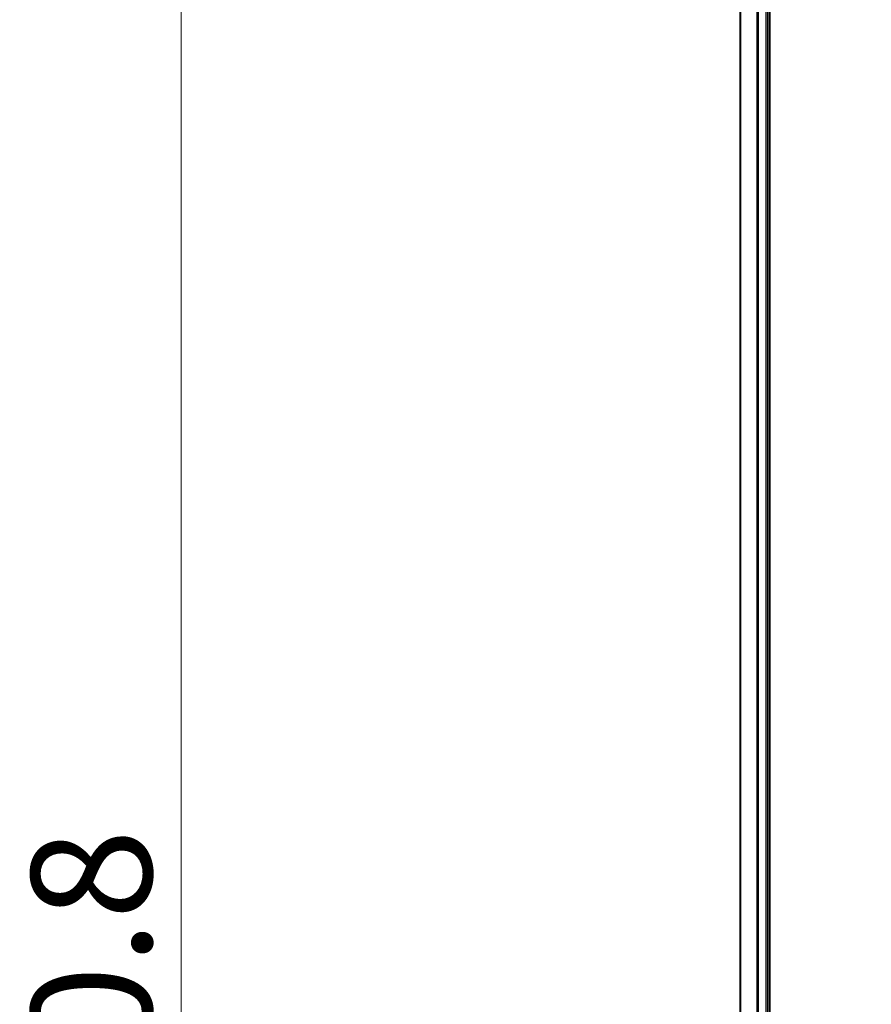
# Model space of a CAD drawing. Units: millimetres. Extents: x 7 to 9637, y 4 to 1971.
# Drawn here: x 947 to 1070, y 1270 to 1413 of the extents above; entities that cross this region are included whole.
import ezdxf

# ---------------------------------------------------------------- set-up
doc = ezdxf.new("R2010")
doc.units = ezdxf.units.MM
doc.header["$LTSCALE"] = 0.5
doc.layers.get('Defpoints').update_dxf_attribs({"lineweight": 25})
for name, color, linetype, lineweight in [('Dimension (ISO)', 7, 'Continuous', 18), ('Visible (ISO)', 7, 'Continuous', 35), ('Visible Narrow (ISO)', 7, 'Continuous', 25)]:
    doc.layers.add(name, color=color, linetype=linetype, lineweight=lineweight)
doc.styles.add('Note Text (TK)', font='MS PGothic.ttf')
doc.dimstyles.new('Default - Method 1b (TK)', dxfattribs={"dimscale": 0.5, "dimtxt": 2.5, "dimasz": 2.5, "dimexe": 1, "dimexo": 1.5, "dimgap": 1, "dimtad": 1, "dimrnd": 1e-08, "dimdsep": 46, "dimtxsty": 'Note Text (TK)', "dimblk": 'OPEN', "dimcen": 0.09, "dimdle": 5, "dimclrd": 100, "dimclre": 100, "dimclrt": 7, "dimadec": 1, "dimazin": 1, "dimtfac": 1, "dimtmove": 0, "dimatfit": 3, "dimldrblk": 'OPEN', "dimfxl": 1, "dimtolj": 1, "dimlwd": -1, "dimlwe": -1, "dimarcsym": 0})

# ---------------------------------------------------------------- blocks, each defined once
blk = doc.blocks.new('_Open')
at = {"color": 0, "linetype": 'ByBlock', "lineweight": -2}
for p, q in [((-1, 0.1667), (0, 0)), ((-1, -0.1667), (0, 0)), ((0, 0), (-1, 0))]:
    blk.add_line(p, q, dxfattribs=at)
blk = doc.blocks.new('*D24')
at = {"layer": 'Defpoints', "color": 0}
for p in [(1070.22, 1460.49), (970.18, 1030.49), (1070.22, 1030.49)]:
    blk.add_point(p, dxfattribs=at)
at = {"layer": 'Dimension (ISO)', "color": 100}
for p, q in [((1069.47, 1460.49), (969.68, 1460.49)), ((970.18, 1445.99), (970.18, 1044.99)), ((1069.47, 1030.49), (969.68, 1030.49))]:
    blk.add_line(p, q, dxfattribs=at)
at = {"layer": 'Dimension (ISO)', "color": 100, "xscale": 14.5, "yscale": 14.5, "zscale": 14.5}
for p, rotation in [((970.18, 1460.49), 90), ((970.18, 1030.49), 270)]:
    blk.add_blockref('_Open', p, dxfattribs=dict(at, rotation=rotation))
at = {"layer": 'Dimension (ISO)', "color": 7, "insert": (957.18, 1199.14), "char_height": 1.25, "attachment_point": 4, "rotation": 90, "style": 'Note Text (TK)'}
blk.add_mtext('\\A1;\\fMS PGothic|b0|i0;{\\H17.4300;430±0.}\\fSegoe UI|b0|i0;{\\H17.4300;8}', dxfattribs=at)

msp = doc.modelspace()

# ---------------------------------------------------------------- linework, layer by layer
at = {"layer": 'Visible (ISO)'}
for p, q in [((1055.5232, 1050.4932), (1055.5232, 1440.4932)), ((1051.2232, 1435.4932), (1051.2232, 1055.4932)), ((1055.2232, 1055.4932), (1055.2232, 1435.4932))]:
    msp.add_line(p, q, dxfattribs=at)
at = {"layer": 'Visible Narrow (ISO)'}
for p, q in [((1051.2927, 1055.4932), (1051.2927, 1435.4932)), ((1053.6332, 1435.4932), (1053.6332, 1055.4932)), ((1053.8637, 1055.4932), (1053.8637, 1435.4932)), ((1054.9232, 1435.4932), (1054.9232, 1055.4932))]:
    msp.add_line(p, q, dxfattribs=at)

# ---------------------------------------------------------------- dimensions: what is measured, and where the dimension line sits
at = {"layer": 'Dimension (ISO)', "color": 100}
dim = msp.add_linear_dim(base=(970.1816, 1030.4932), p1=(1070.2232, 1460.4932), p2=(1070.2232, 1030.4932), angle=90, text='\\fMS PGothic|b0|i0;{\\H17.4300;<>±0.}\\fSegoe UI|b0|i0;{\\H17.4300;8}', dimstyle='Default - Method 1b (TK)', override={"dimasz": 29, "dimgap": 8, "dimdec": 0, "dimtol": 0, "dimlim": 0, "dimtp": 0, "dimtm": 0, "dimtdec": 0, "dimtofl": 0, "dimatfit": 1}, dxfattribs=at)
dim.commit()
dim.dimension.update_dxf_attribs({"geometry": '*D24', "text_midpoint": (970.1816, 1245.4932), "dimtype": 160})

doc.saveas('drawing.dxf')
